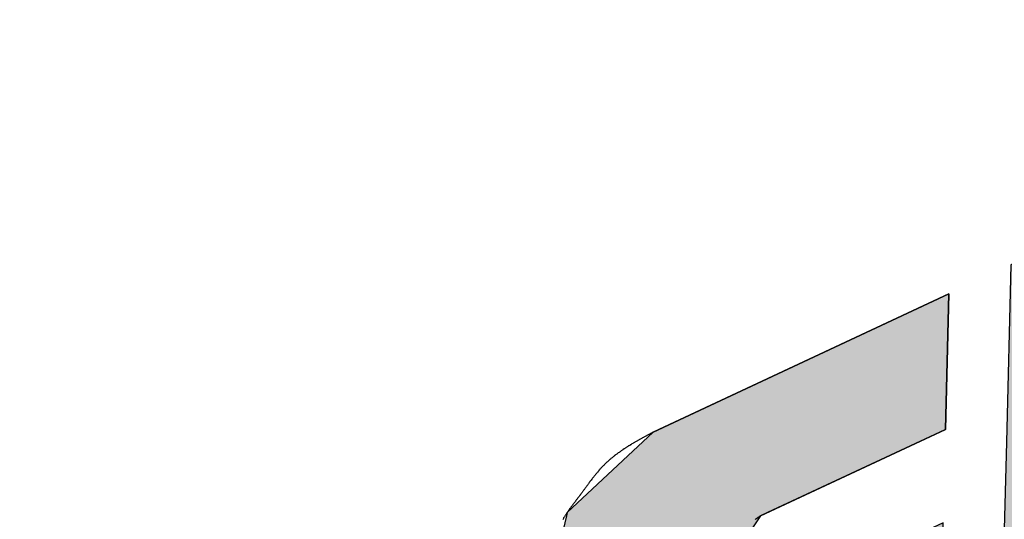
# Model space of a CAD drawing. Extents: x 694 to 1087, y 176 to 459.
# Drawn here: x 953 to 957, y 422 to 424 of the extents above; entities that cross this region are included whole.
import ezdxf

# ---------------------------------------------------------------- set-up
doc = ezdxf.new("R2010")
doc.units = 0
for name, color, linetype in [('ROGO', 6, 'CONTINUOUS'), ('外形線', 7, 'CONTINUOUS'), ('ﾊｯﾁﾝｸ', 6, 'CONTINUOUS')]:
    doc.layers.add(name, color=color, linetype=linetype)

# ---------------------------------------------------------------- blocks, each defined once
blk = doc.blocks.new('*U21')
at = {"layer": 'ROGO', "color": 4, "linetype": 'CONTINUOUS'}
for p, q in [((958.8913, 423.8708), (958.2063, 423.5509)), ((958.7392, 423.5509), (958.8913, 423.8708)), ((958.2063, 423.5509), (958.1406, 423.4483)), ((958.7392, 423.5509), (958.6905, 423.4483)), ((957.9867, 423.4483), (957.4508, 423.1981)), ((957.9803, 423.1981), (957.9867, 423.4483)), ((958.1406, 423.4483), (957.9803, 423.1981)), ((958.6905, 423.4483), (958.5715, 423.1981)), ((957.4508, 423.1981), (957.3016, 423.1285)), ((958.5715, 423.1981), (958.5383, 423.1285)), ((957.3016, 423.1285), (957.2833, 422.4153)), ((958.5383, 423.1285), (958.1992, 422.4153)), ((957.2833, 422.4153), (957.2663, 421.7545)), ((958.1992, 422.4153), (959.0309, 421.7545)), ((957.2663, 421.7545), (957.265, 421.7021)), ((959.0309, 421.7545), (959.0968, 421.7021)), ((957.265, 421.7021), (957.2568, 421.3823)), ((957.9418, 421.7021), (957.9336, 421.3823)), ((958.4117, 421.3823), (958.0091, 421.7021)), ((959.0968, 421.7021), (958.4117, 421.3823)), ((957.2568, 421.3823), (957.2509, 421.1563)), ((957.9336, 421.3823), (957.9278, 421.1563)), ((957.9278, 421.1563), (957.2427, 420.8364)), ((957.2427, 420.8364), (957.2509, 421.1563))]:
    blk.add_line(p, q, dxfattribs=at)
for points in [[(958.8913, 423.8708), (958.2063, 423.5509), (958.7392, 423.5509)], [(958.2063, 423.5509), (958.1406, 423.4483), (958.6905, 423.4483)], [(957.9867, 423.4483), (957.4508, 423.1981), (957.9803, 423.1981)], [(958.1406, 423.4483), (957.9803, 423.1981), (958.5715, 423.1981)], [(957.4508, 423.1981), (957.3016, 423.1285), (958.5383, 423.1285)], [(957.3016, 423.1285), (957.2833, 422.4153), (958.1992, 422.4153)], [(957.2833, 422.4153), (957.2663, 421.7545), (959.0309, 421.7545)], [(957.2663, 421.7545), (957.265, 421.7021), (957.9418, 421.7021)], [(957.9432, 421.7545), (958.0091, 421.7021), (959.0968, 421.7021)], [(957.265, 421.7021), (957.2568, 421.3823), (957.9336, 421.3823)], [(957.2568, 421.3823), (957.2509, 421.1563), (957.9278, 421.1563)]]:
    blk.add_solid(points, dxfattribs=at)
at = {"layer": 'ROGO', "color": 4, "linetype": 'CONTINUOUS', "extrusion": (0, 0, -1)}
for points in [[(-958.2063, 423.5509), (-958.7392, 423.5509), (-958.6905, 423.4483)], [(-958.1406, 423.4483), (-958.6905, 423.4483), (-958.5715, 423.1981)], [(-957.4508, 423.1981), (-958.5715, 423.1981), (-958.5383, 423.1285)], [(-957.3016, 423.1285), (-958.5383, 423.1285), (-958.1992, 422.4153)], [(-957.2833, 422.4153), (-958.1992, 422.4153), (-959.0309, 421.7545)], [(-957.2663, 421.7545), (-957.9432, 421.7545), (-957.9418, 421.7021)], [(-957.9432, 421.7545), (-959.0309, 421.7545), (-959.0968, 421.7021)], [(-957.265, 421.7021), (-957.9418, 421.7021), (-957.9336, 421.3823)], [(-958.0091, 421.7021), (-959.0968, 421.7021), (-958.4117, 421.3823)], [(-957.2568, 421.3823), (-957.9336, 421.3823), (-957.9278, 421.1563)], [(-957.2509, 421.1563), (-957.9278, 421.1563), (-957.2427, 420.8364)]]:
    blk.add_solid(points, dxfattribs=at)
blk = doc.blocks.new('*U27')
at = {"layer": 'ROGO', "color": 4, "linetype": 'CONTINUOUS'}
for p, q in [((957.0524, 423.0121), (955.8836, 422.4663)), ((957.0384, 422.4663), (957.0524, 423.0121)), ((955.8609, 422.4557), (955.5149, 422.1317)), ((955.8836, 422.4663), (955.8609, 422.4557)), ((957.0157, 422.4557), (956.3218, 422.1317)), ((957.0384, 422.4663), (957.0157, 422.4557)), ((955.5119, 422.1186), (955.5055, 422.091)), ((955.5149, 422.1317), (955.5119, 422.1186)), ((956.2938, 422.1186), (956.2752, 422.091)), ((956.3218, 422.1317), (956.2938, 422.1186)), ((955.5055, 422.091), (955.4641, 421.9112)), ((956.2752, 422.091), (956.1545, 421.9112)), ((957.0288, 422.091), (956.6437, 421.9112)), ((957.0241, 421.9112), (957.0288, 422.091)), ((955.4641, 421.9112), (955.4236, 421.7357)), ((956.1545, 421.9112), (956.2679, 421.7357)), ((956.6437, 421.9112), (956.2679, 421.7357)), ((957.0241, 421.9112), (957.0196, 421.7357)), ((955.4236, 421.7357), (955.4085, 421.6701)), ((957.0196, 421.7357), (957.0179, 421.6701)), ((955.4085, 421.6701), (955.45, 421.5452)), ((957.0179, 421.6701), (957.0147, 421.5452)), ((955.45, 421.5452), (955.5583, 421.2197)), ((957.0147, 421.5452), (956.3175, 421.2197)), ((955.9899, 421.0667), (955.5583, 421.2197)), ((956.3175, 421.2197), (955.9899, 421.0667))]:
    blk.add_line(p, q, dxfattribs=at)
for points in [[(957.0524, 423.0121), (955.8836, 422.4663), (957.0384, 422.4663)], [(955.8609, 422.4557), (955.5149, 422.1317), (956.3218, 422.1317)], [(955.8836, 422.4663), (955.8609, 422.4557), (957.0157, 422.4557)], [(955.5119, 422.1186), (955.5055, 422.091), (956.2752, 422.091)], [(955.5149, 422.1317), (955.5119, 422.1186), (956.2938, 422.1186)], [(955.5055, 422.091), (955.4641, 421.9112), (956.1545, 421.9112)], [(957.0288, 422.091), (956.6437, 421.9112), (957.0241, 421.9112)], [(955.4641, 421.9112), (955.4236, 421.7357), (956.2679, 421.7357)], [(956.6437, 421.9112), (956.2679, 421.7357), (957.0196, 421.7357)], [(955.4236, 421.7357), (955.4085, 421.6701), (957.0179, 421.6701)], [(955.4085, 421.6701), (955.45, 421.5452), (957.0147, 421.5452)], [(955.45, 421.5452), (955.5583, 421.2197), (956.3175, 421.2197)]]:
    blk.add_solid(points, dxfattribs=at)
at = {"layer": 'ROGO', "color": 4, "linetype": 'CONTINUOUS', "extrusion": (0, 0, -1)}
for points in [[(-955.8609, 422.4557), (-957.0157, 422.4557), (-956.3218, 422.1317)], [(-955.8836, 422.4663), (-957.0384, 422.4663), (-957.0157, 422.4557)], [(-955.5119, 422.1186), (-956.2938, 422.1186), (-956.2752, 422.091)], [(-955.5149, 422.1317), (-956.3218, 422.1317), (-956.2938, 422.1186)], [(-955.5055, 422.091), (-956.2752, 422.091), (-956.1545, 421.9112)], [(-955.4641, 421.9112), (-956.1545, 421.9112), (-956.2679, 421.7357)], [(-956.6437, 421.9112), (-957.0241, 421.9112), (-957.0196, 421.7357)], [(-955.4236, 421.7357), (-957.0196, 421.7357), (-957.0179, 421.6701)], [(-955.4085, 421.6701), (-957.0179, 421.6701), (-957.0147, 421.5452)], [(-955.45, 421.5452), (-957.0147, 421.5452), (-956.3175, 421.2197)], [(-955.5583, 421.2197), (-956.3175, 421.2197), (-955.9899, 421.0667)]]:
    blk.add_solid(points, dxfattribs=at)
blk = doc.blocks.new('*U29')
at = {"layer": 'ﾊｯﾁﾝｸ', "linetype": 'CONTINUOUS'}
blk.add_solid([(945.8767, 432.2951), (954.3707, 412.9481), (955.4626, 412.9481)], dxfattribs=at)

msp = doc.modelspace()

# ---------------------------------------------------------------- linework, layer by layer
at = {"layer": 'ROGO', "color": 4}
for p, q in [((955.8609, 422.4557), (957.0524, 423.0121)), ((957.0524, 423.0121), (957.0384, 422.4663)), ((956.2938, 422.1186), (957.0384, 422.4663))]:
    msp.add_line(p, q, dxfattribs=at)
for points in [[(955.861, 422.456, 0), (955.858, 422.454, 0), (955.856, 422.453, 0), (955.854, 422.452, 0), (955.851, 422.45, 0), (955.849, 422.449, 0), (955.846, 422.448, 0), (955.844, 422.446, 0), (955.841, 422.445, 0), (955.839, 422.444, 0), (955.836, 422.442, 0), (955.834, 422.441, 0), (955.832, 422.44, 0), (955.829, 422.438, 0), (955.827, 422.437, 0), (955.824, 422.436, 0), (955.822, 422.434, 0), (955.819, 422.433, 0), (955.817, 422.432, 0), (955.815, 422.43, 0), (955.812, 422.429, 0), (955.81, 422.428, 0), (955.807, 422.426, 0), (955.805, 422.425, 0), (955.802, 422.424, 0), (955.8, 422.422, 0), (955.798, 422.421, 0), (955.795, 422.419, 0), (955.793, 422.418, 0), (955.79, 422.417, 0), (955.788, 422.415, 0), (955.786, 422.414, 0), (955.783, 422.412, 0), (955.781, 422.411, 0), (955.779, 422.41, 0), (955.776, 422.408, 0), (955.774, 422.407, 0), (955.771, 422.405, 0), (955.769, 422.404, 0), (955.767, 422.402, 0), (955.764, 422.401, 0), (955.762, 422.4, 0), (955.76, 422.398, 0), (955.757, 422.397, 0), (955.755, 422.395, 0), (955.753, 422.394, 0), (955.751, 422.392, 0), (955.748, 422.391, 0), (955.746, 422.389, 0), (955.744, 422.388, 0), (955.741, 422.386, 0), (955.739, 422.385, 0), (955.737, 422.383, 0), (955.735, 422.382, 0), (955.732, 422.38, 0), (955.73, 422.378, 0), (955.728, 422.377, 0), (955.726, 422.375, 0), (955.724, 422.374, 0), (955.721, 422.372, 0), (955.719, 422.371, 0), (955.717, 422.369, 0), (955.715, 422.367, 0), (955.713, 422.366, 0), (955.71, 422.364, 0), (955.708, 422.362, 0), (955.706, 422.361, 0), (955.704, 422.359, 0), (955.702, 422.357, 0), (955.7, 422.356, 0), (955.698, 422.354, 0), (955.696, 422.352, 0), (955.693, 422.351, 0), (955.691, 422.349, 0), (955.689, 422.347, 0), (955.687, 422.345, 0), (955.685, 422.344, 0), (955.683, 422.342, 0), (955.681, 422.34, 0), (955.679, 422.338, 0), (955.677, 422.336, 0), (955.675, 422.335, 0), (955.673, 422.333, 0), (955.671, 422.331, 0), (955.669, 422.329, 0), (955.667, 422.327, 0), (955.665, 422.325, 0), (955.664, 422.323, 0), (955.662, 422.321, 0), (955.66, 422.32, 0), (955.658, 422.318, 0), (955.656, 422.316, 0), (955.654, 422.314, 0), (955.652, 422.312, 0), (955.651, 422.31, 0), (955.649, 422.308, 0), (955.647, 422.306, 0), (955.645, 422.304, 0), (955.643, 422.302, 0), (955.642, 422.3, 0), (955.64, 422.297, 0), (955.638, 422.295, 0), (955.636, 422.293, 0), (955.634, 422.291, 0), (955.633, 422.289, 0), (955.631, 422.287, 0), (955.629, 422.285, 0), (955.628, 422.283, 0), (955.626, 422.281, 0), (955.624, 422.279, 0), (955.622, 422.276, 0), (955.621, 422.274, 0), (955.619, 422.272, 0), (955.617, 422.27, 0), (955.616, 422.268, 0), (955.614, 422.266, 0), (955.612, 422.263, 0), (955.611, 422.261, 0), (955.609, 422.259, 0), (955.607, 422.257, 0), (955.606, 422.255, 0), (955.604, 422.253, 0), (955.603, 422.25, 0), (955.601, 422.248, 0), (955.599, 422.246, 0), (955.598, 422.244, 0), (955.596, 422.241, 0), (955.594, 422.239, 0), (955.593, 422.237, 0), (955.591, 422.235, 0), (955.59, 422.233, 0), (955.588, 422.23, 0), (955.586, 422.228, 0), (955.585, 422.226, 0), (955.583, 422.224, 0), (955.581, 422.222, 0), (955.58, 422.219, 0), (955.578, 422.217, 0), (955.577, 422.215, 0), (955.575, 422.213, 0), (955.573, 422.21, 0), (955.572, 422.208, 0), (955.57, 422.206, 0), (955.568, 422.204, 0), (955.567, 422.202, 0), (955.565, 422.199, 0), (955.563, 422.197, 0), (955.562, 422.195, 0), (955.56, 422.193, 0), (955.558, 422.191, 0), (955.557, 422.188, 0), (955.555, 422.186, 0), (955.553, 422.184, 0), (955.552, 422.182, 0), (955.55, 422.18, 0), (955.548, 422.177, 0), (955.547, 422.175, 0), (955.545, 422.173, 0), (955.543, 422.171, 0), (955.542, 422.169, 0), (955.54, 422.167, 0), (955.538, 422.164, 0), (955.537, 422.162, 0), (955.535, 422.16, 0), (955.534, 422.158, 0), (955.532, 422.156, 0), (955.53, 422.153, 0), (955.529, 422.151, 0), (955.527, 422.149, 0), (955.525, 422.147, 0), (955.524, 422.145, 0), (955.522, 422.142, 0), (955.521, 422.14, 0), (955.519, 422.138, 0), (955.518, 422.136, 0), (955.516, 422.133, 0), (955.515, 422.131, 0), (955.513, 422.129, 0), (955.512, 422.127, 0), (955.51, 422.124, 0), (955.509, 422.122, 0), (955.507, 422.12, 0), (955.506, 422.117, 0), (955.504, 422.115, 0), (955.503, 422.113, 0), (955.501, 422.111, 0), (955.5, 422.108, 0), (955.499, 422.106, 0), (955.497, 422.103, 0)], [(956.294, 422.119, 0), (956.293, 422.118, 0), (956.291, 422.117, 0), (956.29, 422.116, 0), (956.289, 422.116, 0), (956.288, 422.115, 0), (956.287, 422.114, 0), (956.286, 422.113, 0), (956.284, 422.112, 0), (956.283, 422.112, 0), (956.282, 422.111, 0), (956.281, 422.11, 0), (956.28, 422.109, 0), (956.279, 422.108, 0), (956.277, 422.108, 0), (956.276, 422.107, 0), (956.275, 422.106, 0), (956.274, 422.105, 0), (956.273, 422.105, 0), (956.272, 422.104, 0)]]:
    msp.add_polyline3d(points, dxfattribs=at)
at = {"layer": '外形線'}
for radius in [23, 15.5]:
    msp.add_circle((955.6079, 411.4551), radius, dxfattribs=at)

# ---------------------------------------------------------------- block references
at = {"layer": 'ROGO', "color": 4, "linetype": 'CONTINUOUS'}
for name in ['*U21', '*U27']:
    msp.add_blockref(name, (0, 0), dxfattribs=at)
at = {"layer": 'ﾊｯﾁﾝｸ', "linetype": 'CONTINUOUS'}
msp.add_blockref('*U29', (0, 0), dxfattribs=at)

doc.saveas('drawing.dxf')
